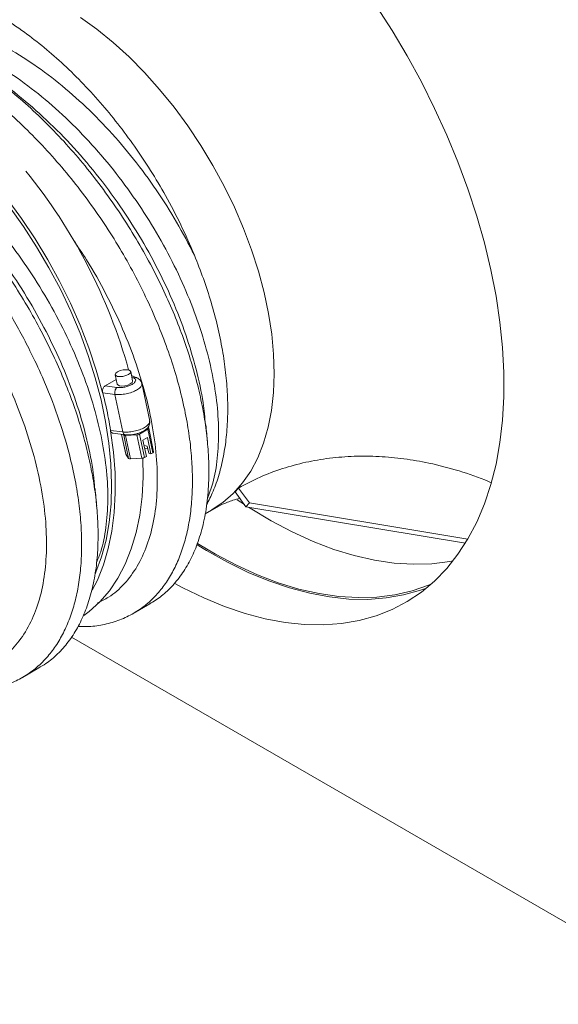
# Model space of a CAD drawing. Units: inches. Extents: x 0 to 277, y 0 to 189.
# Drawn here: x 213 to 217, y 35 to 42 of the extents above; entities that cross this region are included whole.
import ezdxf

# ---------------------------------------------------------------- set-up
doc = ezdxf.new("R2010")
doc.units = ezdxf.units.IN
doc.header["$LTSCALE"] = 10
doc.header["$MEASUREMENT"] = 0
doc.layers.add('A-SPKR-DETAIL', color=3, linetype='Continuous')

msp = doc.modelspace()

# ---------------------------------------------------------------- linework, layer by layer
at = {"layer": 'A-SPKR-DETAIL', "linetype": 'Continuous', "lineweight": 15}
for p, q in [((213.6851, 39.4383), (213.6999, 39.3678)), ((213.8155, 39.392), (213.8007, 39.4625)), ((213.8472, 39.4159), (213.8067, 39.434)), ((213.8093, 39.4217), (213.8234, 39.4154)), ((213.6087, 39.3545), (213.6926, 39.4029)), ((213.6978, 39.3429), (213.6087, 39.3545)), ((213.9437, 39.0888), (213.8835, 39.3758)), ((213.5905, 39.303), (213.6824, 39.291)), ((213.6824, 39.291), (213.7416, 39.0082)), ((213.9362, 39.0372), (213.9313, 39.0446)), ((213.9736, 38.8597), (213.9367, 39.036)), ((213.7416, 39.0082), (213.6498, 39.0201)), ((213.6681, 38.9984), (213.7601, 38.9864)), ((213.7325, 38.99), (213.7634, 38.8424)), ((213.7639, 38.8412), (213.7327, 38.99)), ((213.7485, 38.985), (213.7464, 38.9882)), ((213.7854, 38.8087), (213.7485, 38.985)), ((213.7619, 38.9815), (213.8478, 38.9861)), ((213.7619, 38.9815), (213.7989, 38.8052)), ((213.8847, 38.8098), (213.8478, 38.9861)), ((213.8665, 38.9914), (213.9308, 39.0285)), ((213.8665, 38.9914), (213.9035, 38.8151)), ((213.893, 38.9474), (213.9265, 38.9667)), ((213.9265, 38.9667), (213.9523, 38.8433)), ((213.9677, 38.8522), (213.9308, 39.0285)), ((213.9189, 38.824), (213.893, 38.9474)), ((213.9253, 38.9003), (213.9016, 38.9064)), ((213.9253, 38.9003), (213.9364, 38.8474)), ((213.7639, 38.8412), (213.7854, 38.8087)), ((213.9035, 38.8151), (213.9189, 38.824)), ((213.9364, 38.8474), (213.9523, 38.8433)), ((213.9523, 38.8433), (213.9677, 38.8522)), ((213.7989, 38.8052), (213.8847, 38.8098)), ((214.6682, 38.4457), (214.5868, 38.5579)), ((214.613, 38.5864), (214.6944, 38.4742)), ((214.6564, 38.4621), (214.6019, 38.4985)), ((214.6944, 38.4742), (214.6682, 38.4457)), ((216.3193, 38.1717), (214.6682, 38.4457)), ((214.6944, 38.4742), (216.3373, 38.2016)), ((214.3603, 38.3929), (214.4079, 38.4197)), ((213.8205, 37.6427), (213.944, 37.7141)), ((213.3544, 37.4655), (218.1406, 34.7025)), ((212.9868, 37.1615), (213.1104, 37.2328))]:
    msp.add_line(p, q, dxfattribs=at)
at = {"layer": 'A-SPKR-DETAIL', "linetype": 'Continuous', "lineweight": 15, "flags": 128}
for points in [[(214.1319, 37.8693), (214.1943, 37.8357), (214.3514, 37.7592), (214.5075, 37.6945), (214.6618, 37.6419), (214.8139, 37.6016), (214.9632, 37.5739), (215.109, 37.5587), (215.2508, 37.5561), (215.3881, 37.5662), (215.5203, 37.5889), (215.6469, 37.6242), (215.7674, 37.6718), (215.8814, 37.7316), (215.9884, 37.8034), (216.088, 37.8869), (216.1798, 37.9817), (216.2635, 38.0876), (216.3387, 38.2041), (216.4052, 38.3307), (216.4627, 38.4669), (216.5109, 38.6123), (216.5497, 38.7663), (216.5789, 38.9282), (216.5985, 39.0975), (216.6083, 39.2734), (216.6083, 39.4554), (216.5985, 39.6426), (216.5789, 39.8345), (216.5497, 40.0302), (216.5109, 40.2289), (216.4627, 40.43), (216.4052, 40.6326), (216.3387, 40.8359), (216.2635, 41.0392), (216.1798, 41.2417), (216.088, 41.4426), (215.9884, 41.6411), (215.8814, 41.8364), (215.7674, 42.0279), (215.6469, 42.2147)], [(214.8755, 39.3045), (214.8809, 39.4454), (214.8766, 39.5921), (214.8625, 39.7436), (214.8387, 39.899), (214.8053, 40.0572), (214.7626, 40.2175), (214.7108, 40.3786), (214.6503, 40.5398), (214.5814, 40.6999), (214.5045, 40.858), (214.4201, 41.013), (214.3288, 41.1642), (214.231, 41.3104), (214.1275, 41.4509), (214.0187, 41.5847), (213.9055, 41.7111), (213.7885, 41.8292), (213.6684, 41.9383), (213.546, 42.0377), (213.422, 42.1269)], [(212.8721, 40.7619), (212.9799, 40.6147), (213.0818, 40.4618), (213.1774, 40.304), (213.2661, 40.1422), (213.3473, 39.9773), (213.4206, 39.8103), (213.4856, 39.6421), (213.542, 39.4737), (213.5893, 39.3059)], [(212.8883, 40.7023), (212.9937, 40.5544), (213.0931, 40.401), (213.1859, 40.243), (213.2716, 40.0813), (213.3497, 39.9168), (213.4198, 39.7505), (213.4814, 39.5833), (213.5342, 39.4162), (213.5779, 39.2501), (213.6123, 39.086), (213.6371, 38.9248), (213.6523, 38.7675), (213.6576, 38.6149), (213.6532, 38.4679), (213.639, 38.3274), (213.6151, 38.1941), (213.5816, 38.0689), (213.5387, 37.9524), (213.5349, 37.9435)], [(213.7847, 39.4745), (213.7969, 39.4687), (213.8009, 39.4601), (213.7961, 39.45), (213.7832, 39.44), (213.7642, 39.4316), (213.7419, 39.426), (213.7198, 39.4242), (213.7012, 39.4263), (213.689, 39.4322), (213.6849, 39.4408), (213.6898, 39.4509), (213.7027, 39.4609), (213.7217, 39.4693), (213.744, 39.4749), (213.7661, 39.4767), (213.7847, 39.4745)], [(213.6999, 39.3678), (213.7037, 39.3616), (213.716, 39.3558), (213.7345, 39.3536), (213.7567, 39.3555), (213.7789, 39.361), (213.798, 39.3695), (213.8109, 39.3795), (213.8157, 39.3896), (213.8155, 39.392)], [(214.4149, 38.4237), (214.495, 38.4771), (214.5728, 38.545), (214.6427, 38.6243), (214.7042, 38.7143), (214.7571, 38.8145), (214.8008, 38.9244), (214.8353, 39.0432), (214.8602, 39.1701), (214.8755, 39.3045)], [(213.9362, 39.0372), (213.9366, 39.0362), (213.9367, 39.0352), (213.9365, 39.0341), (213.936, 39.0329), (213.9351, 39.0318), (213.934, 39.0307), (213.9325, 39.0295), (213.9308, 39.0285)], [(213.6498, 39.0175), (213.6713, 38.8565), (213.6831, 38.6996), (213.6851, 38.5477), (213.6773, 38.4017), (213.6598, 38.2625), (213.6326, 38.1308), (213.596, 38.0073), (213.55, 37.8927), (213.512, 37.8172)], [(213.7634, 38.8424), (213.7635, 38.8422), (213.7639, 38.8412)], [(213.9059, 38.8858), (213.9242, 38.8832), (213.9292, 38.8816)], [(213.9677, 38.8522), (213.9695, 38.8532), (213.9709, 38.8544), (213.9721, 38.8555), (213.9729, 38.8567), (213.9734, 38.8578), (213.9737, 38.8589), (213.9736, 38.8597)], [(213.8922, 38.8109), (213.8939, 38.6682), (213.8861, 38.5223), (213.8686, 38.383), (213.8414, 38.2513), (213.8048, 38.1278), (213.7588, 38.0133), (213.7039, 37.9083), (213.6402, 37.8135), (213.5682, 37.7294), (213.4882, 37.6565), (213.4494, 37.6273)], [(216.2264, 38.038), (216.2027, 38.0337), (216.0675, 38.0168), (215.9273, 38.0128), (215.7828, 38.0217), (215.6345, 38.0434), (215.4831, 38.0778), (215.329, 38.1248), (215.173, 38.1842), (215.0156, 38.2558), (214.8575, 38.3393), (214.6993, 38.4343), (214.6861, 38.4428)], [(214.4079, 38.4197), (214.4098, 38.4208), (214.4149, 38.4237)], [(214.3001, 38.1599), (214.3708, 38.1167), (214.5284, 38.0286), (214.6855, 37.952), (214.8415, 37.8873), (214.9959, 37.8348), (215.148, 37.7945), (215.2972, 37.7667), (215.443, 37.7515), (215.5849, 37.749), (215.7221, 37.7591), (215.8543, 37.7818), (215.9809, 37.817), (216.0266, 37.8333)], [(216.0605, 37.862), (216.0422, 37.8545), (215.918, 37.8121), (215.7878, 37.7824), (215.6522, 37.7656), (215.5116, 37.7616), (215.3667, 37.7704), (215.218, 37.7922), (215.0661, 37.8267), (214.9116, 37.8738), (214.7551, 37.9334), (214.5973, 38.0052), (214.4387, 38.0889), (214.3026, 38.1699)]]:
    msp.add_lwpolyline(points, dxfattribs=at)
at = {"layer": 'A-SPKR-DETAIL', "linetype": 'Continuous', "lineweight": 15}
for centre, radius, start, end in [((209.8104, 38.366), 4.1268, 15.57974, 39.13889), ((213.7589, 38.9972), 0.016, 229.80574, 281.09472), ((213.8456, 39.0302), 0.0442, 272.79602, 298.27976), ((213.8825, 38.8539), 0.0442, 272.79602, 298.27976), ((213.7958, 38.8209), 0.016, 229.80574, 281.09472), ((213.9949, 39.1289), 0.8224, 316.02859, 318.7241)]:
    msp.add_arc(centre, radius, start, end, dxfattribs=at)
for points, knots in [([(212.6082, 42.2538), (212.6702, 42.2214), (212.7949, 42.1562), (212.9702, 42.0401), (213.1324, 41.9165), (213.2817, 41.7874), (213.4291, 41.6445), (213.5708, 41.4906), (213.705, 41.328), (213.8316, 41.1573), (213.9521, 40.9766), (214.0694, 40.779), (214.1815, 40.5657), (214.2472, 40.4142), (214.2802, 40.338)], [0, 0, 0, 0, 0.095047, 0.190957, 0.268446, 0.346473, 0.426216, 0.506569, 0.583206, 0.660405, 0.739383, 0.818985, 0.909026, 1, 1, 1, 1]), ([(213.9436, 37.7148), (213.9737, 37.7335), (214.0361, 37.7724), (214.1187, 37.8513), (214.1937, 37.9458), (214.2578, 38.0561), (214.3111, 38.1833), (214.3522, 38.3277), (214.3795, 38.4895), (214.3914, 38.6661), (214.3875, 38.8439), (214.3707, 39.018), (214.3442, 39.1852), (214.3066, 39.3578), (214.2583, 39.5335), (214.1997, 39.711), (214.1309, 39.8892), (214.0519, 40.0685), (213.9608, 40.2519), (213.8572, 40.4383), (213.7404, 40.626), (213.613, 40.8103), (213.4773, 40.9874), (213.3341, 41.1559), (213.185, 41.3143), (213.0286, 41.4638), (212.8679, 41.6013), (212.7038, 41.7257), (212.538, 41.836), (212.3691, 41.9331), (212.2003, 42.0147), (212.0325, 42.0802), (211.8676, 42.1293), (211.7041, 42.1622), (211.545, 42.1779), (211.3914, 42.1762), (211.2446, 42.1579), (211.104, 42.1216), (210.9881, 42.0778), (210.9231, 42.0394), (210.8994, 42.0255)], [0, 0, 0, 0, 0.024821, 0.051387, 0.078139, 0.105083, 0.132484, 0.161247, 0.190247, 0.220002, 0.250019, 0.274297, 0.298717, 0.323282, 0.347994, 0.372272, 0.396692, 0.421257, 0.445969, 0.472526, 0.49927, 0.526228, 0.553628, 0.580185, 0.606929, 0.633887, 0.661287, 0.687845, 0.714588, 0.741547, 0.768948, 0.795513, 0.822265, 0.849209, 0.87661, 0.903175, 0.929927, 0.956871, 0.984272, 1, 1, 1, 1]), ([(211.8167, 42.1368), (211.8613, 42.1439), (211.9691, 42.1611), (212.1536, 42.1513), (212.3647, 42.1127), (212.5817, 42.042), (212.8007, 41.9415), (213.0192, 41.8127), (213.2338, 41.6578), (213.4415, 41.4789), (213.6397, 41.2795), (213.8254, 41.0619), (213.9959, 40.8301), (214.1507, 40.5879), (214.2371, 40.4212), (214.2802, 40.338)], [0, 0, 0, 0, 0.055453, 0.134199, 0.212811, 0.29167, 0.370253, 0.449036, 0.527822, 0.606403, 0.685261, 0.763877, 0.842619, 0.921436, 1, 1, 1, 1]), ([(210.4582, 41.6795), (210.4588, 41.6803), (210.4857, 41.7185), (210.5503, 41.7856), (210.653, 41.8784), (210.77, 41.9568), (210.8974, 42.0202), (211.0331, 42.0663), (211.1763, 42.0955), (211.3253, 42.1076), (211.4817, 42.1026), (211.6424, 42.0803), (211.8066, 42.0412), (211.9723, 41.986), (212.1412, 41.9141), (212.3101, 41.8265), (212.4778, 41.7243), (212.6427, 41.6089), (212.8063, 41.4788), (212.9653, 41.3367), (213.1189, 41.1838), (213.2656, 41.0218), (213.4065, 40.8492), (213.5391, 40.6694), (213.6625, 40.4838), (213.7755, 40.2944), (213.8791, 40.0994), (213.9714, 39.903), (214.0518, 39.7065), (214.1197, 39.5118), (214.1756, 39.3174), (214.2177, 39.1307), (214.2465, 38.9528), (214.2626, 38.7874), (214.2674, 38.6302), (214.2613, 38.4818), (214.2442, 38.3407), (214.2163, 38.209), (214.178, 38.0875), (214.1297, 37.9769), (214.0712, 37.877), (214.0011, 37.7865), (213.919, 37.7074), (213.8247, 37.6416), (213.7199, 37.5912), (213.6063, 37.5585), (213.5006, 37.5425), (213.4312, 37.5445), (213.404, 37.5453)], [0, 0, 0, 0, 0.0004211, 0.0214248, 0.0440021, 0.0667402, 0.0896401, 0.1129286, 0.135506, 0.1582442, 0.1811442, 0.2044328, 0.2270105, 0.2497466, 0.2726494, 0.2959384, 0.3185164, 0.3412526, 0.3641558, 0.387445, 0.4100231, 0.4327596, 0.4556629, 0.4789523, 0.5015306, 0.5242671, 0.5471706, 0.5704601, 0.5930384, 0.6157751, 0.6386786, 0.6619682, 0.6833308, 0.7048274, 0.7254626, 0.7462184, 0.7670971, 0.7881008, 0.808736, 0.8294917, 0.8503705, 0.8713742, 0.8939515, 0.9166896, 0.9395894, 0.9628779, 0.9854553, 1, 1, 1, 1]), ([(212.1388, 42.0362), (212.1721, 42.0301), (212.2758, 42.0114), (212.4558, 41.9465), (212.6747, 41.8443), (212.8929, 41.7125), (213.107, 41.5551), (213.3139, 41.3739), (213.5109, 41.1725), (213.6951, 40.9534), (213.8643, 40.7204), (214.016, 40.4771), (214.148, 40.227), (214.2589, 39.9746), (214.347, 39.7233), (214.4114, 39.4772), (214.4513, 39.2404), (214.4664, 39.0158), (214.456, 38.8087), (214.4274, 38.6367), (214.3923, 38.5453), (214.3779, 38.5077)], [0, 0, 0, 0, 0.026038, 0.081159, 0.136083, 0.191163, 0.246224, 0.301161, 0.356285, 0.411227, 0.466281, 0.521367, 0.576287, 0.631407, 0.686377, 0.741399, 0.796503, 0.851418, 0.906527, 0.961534, 1, 1, 1, 1]), ([(213.1093, 37.2347), (213.1229, 37.242), (213.1704, 37.2672), (213.242, 37.3272), (213.3237, 37.4146), (213.3933, 37.5177), (213.4512, 37.6344), (213.4968, 37.7636), (213.5303, 37.9063), (213.5502, 38.0572), (213.5573, 38.2144), (213.5528, 38.3731), (213.5371, 38.5367), (213.5105, 38.7039), (213.4729, 38.8765), (213.4247, 39.0522), (213.366, 39.2297), (213.2973, 39.4079), (213.2182, 39.5872), (213.1272, 39.7707), (213.0235, 39.957), (212.9067, 40.1447), (212.7793, 40.329), (212.6436, 40.5061), (212.5004, 40.6746), (212.3513, 40.833), (212.1949, 40.9825), (212.0342, 41.12), (211.8701, 41.2444), (211.7043, 41.3548), (211.5354, 41.4519), (211.3666, 41.5334), (211.1988, 41.5989), (211.0339, 41.648), (210.8704, 41.6809), (210.7113, 41.6966), (210.5577, 41.695), (210.411, 41.6766), (210.2704, 41.6403), (210.1545, 41.5965), (210.0894, 41.5582), (210.0657, 41.5442)], [0, 0, 0, 0, 0.010837, 0.037587, 0.064534, 0.091935, 0.118499, 0.14525, 0.172197, 0.199598, 0.224732, 0.250024, 0.274302, 0.298722, 0.323286, 0.347998, 0.372276, 0.396696, 0.421261, 0.445973, 0.47253, 0.499273, 0.526231, 0.553631, 0.580188, 0.606931, 0.633889, 0.661289, 0.687847, 0.71459, 0.741549, 0.768949, 0.795515, 0.822266, 0.84921, 0.87661, 0.903176, 0.929928, 0.956871, 0.984272, 1, 1, 1, 1]), ([(214.3637, 39.0636), (214.3586, 39.1179), (214.3461, 39.2516), (214.2964, 39.4786), (214.2195, 39.738), (214.1172, 40.0013), (213.9921, 40.2641), (213.8457, 40.5224), (213.6798, 40.7717), (213.4968, 41.0087), (213.2991, 41.2298), (213.0892, 41.4292), (212.9238, 41.5693), (212.8279, 41.6332), (212.8067, 41.6472)], [0, 0, 0, 0, 0.062508, 0.153832, 0.244828, 0.336122, 0.427317, 0.51838, 0.609717, 0.70073, 0.791989, 0.883234, 0.974257, 1, 1, 1, 1]), ([(209.6246, 41.1982), (209.6251, 41.199), (209.6521, 41.2372), (209.7165, 41.3043), (209.8192, 41.397), (209.9362, 41.4755), (210.0636, 41.5389), (210.1994, 41.5851), (210.3426, 41.6142), (210.4917, 41.6263), (210.6481, 41.6213), (210.8088, 41.599), (210.9729, 41.5599), (211.1387, 41.5047), (211.3076, 41.4328), (211.504, 41.3309), (211.7275, 41.1898), (211.9461, 41.0212), (212.1577, 40.8322), (212.3609, 40.6246), (212.5508, 40.3979), (212.7271, 40.1587), (212.8888, 39.9091), (213.0301, 39.6509), (213.1529, 39.3896), (213.2562, 39.1272), (213.3348, 38.8678), (213.384, 38.6495), (213.4129, 38.4715), (213.4289, 38.3061), (213.4337, 38.1489), (213.4276, 38.0005), (213.4106, 37.8595), (213.3826, 37.7278), (213.3443, 37.6063), (213.296, 37.4956), (213.2376, 37.3957), (213.1675, 37.3052), (213.0854, 37.2261), (212.991, 37.1603), (212.8863, 37.11), (212.7726, 37.0772), (212.667, 37.0612), (212.5975, 37.0632), (212.5703, 37.064)], [0, 0, 0, 0, 0.000421, 0.021427, 0.043981, 0.066693, 0.089649, 0.11294, 0.13552, 0.15826, 0.181162, 0.204453, 0.227033, 0.249772, 0.272677, 0.295968, 0.329797, 0.364167, 0.387459, 0.421288, 0.455658, 0.47895, 0.51278, 0.54715, 0.570442, 0.604272, 0.638642, 0.661934, 0.683299, 0.704798, 0.725435, 0.746193, 0.767074, 0.78808, 0.808717, 0.829475, 0.850356, 0.871361, 0.893941, 0.916681, 0.939583, 0.962874, 0.985454, 1, 1, 1, 1]), ([(211.3025, 41.5559), (211.3509, 41.546), (211.4702, 41.5217), (211.6659, 41.4472), (211.8848, 41.3388), (212.1025, 41.2018), (212.3153, 41.0393), (212.5205, 40.8539), (212.7152, 40.6487), (212.8966, 40.4265), (213.0625, 40.1912), (213.2104, 39.9462), (213.3383, 39.6953), (213.4448, 39.4429), (213.5281, 39.1922), (213.5877, 38.9477), (213.6226, 38.7131), (213.6328, 38.4914), (213.6172, 38.2883), (213.5875, 38.1316), (213.5547, 38.0531), (213.5437, 38.0269)], [0, 0, 0, 0, 0.037689, 0.092755, 0.147631, 0.202702, 0.25767, 0.312616, 0.367694, 0.422573, 0.477628, 0.532631, 0.587545, 0.642629, 0.69752, 0.752553, 0.807585, 0.862477, 0.917561, 0.972473, 1, 1, 1, 1]), ([(209.8881, 41.2114), (209.9247, 41.2341), (210.0153, 41.2905), (210.1803, 41.3436), (210.3775, 41.3747), (210.5873, 41.371), (210.8058, 41.3343), (211.0305, 41.2652), (211.2579, 41.1644), (211.4851, 41.034), (211.7088, 40.876), (211.9257, 40.6926), (212.1332, 40.4874), (212.328, 40.2629), (212.5076, 40.0229), (212.6697, 39.7714), (212.8117, 39.5118), (212.9322, 39.2487), (213.0293, 38.9858), (213.1018, 38.7272), (213.1491, 38.4774), (213.1703, 38.2396), (213.1659, 38.0181), (213.1357, 37.8162), (213.0806, 37.6368), (213.0017, 37.4834), (212.9007, 37.3568), (212.7774, 37.2644), (212.6865, 37.2135), (212.6333, 37.203), (212.6323, 37.2028)], [0, 0, 0, 0, 0.0253, 0.062693, 0.100188, 0.137676, 0.175074, 0.212601, 0.250009, 0.287485, 0.324989, 0.362377, 0.399901, 0.437329, 0.474782, 0.512298, 0.549683, 0.587199, 0.624652, 0.66208, 0.699604, 0.736992, 0.774497, 0.811972, 0.84938, 0.886907, 0.924305, 0.961794, 0.999288, 1, 1, 1, 1]), ([(213.5295, 38.5835), (213.5266, 38.6213), (213.5178, 38.7376), (213.475, 38.9463), (213.4035, 39.2043), (213.3058, 39.4674), (213.1852, 39.7304), (213.043, 39.99), (212.8807, 40.2414), (212.701, 40.4812), (212.506, 40.7058), (212.2983, 40.9098), (212.1192, 41.065), (212.0083, 41.1411), (211.972, 41.166)], [0, 0, 0, 0, 0.043886, 0.135225, 0.226259, 0.31749, 0.408761, 0.499767, 0.591101, 0.682179, 0.773358, 0.864661, 0.955654, 1, 1, 1, 1]), ([(213.3719, 40.4487), (213.405, 40.4001), (213.4941, 40.2692), (213.6182, 40.0451), (213.7438, 39.7827), (213.8455, 39.5194), (213.923, 39.2596), (213.9754, 39.0078), (214.0018, 38.7673), (214.0025, 38.5422), (213.9775, 38.3361), (213.9271, 38.152), (213.8532, 37.9929), (213.7556, 37.8624), (213.6551, 37.7705), (213.5804, 37.7356), (213.5522, 37.7225)], [0, 0, 0, 0, 0.044671, 0.120321, 0.196174, 0.272016, 0.347674, 0.423593, 0.49927, 0.575087, 0.65096, 0.726599, 0.802511, 0.878229, 0.954, 1, 1, 1, 1]), ([(214.2802, 40.338), (214.3034, 40.2793), (214.3501, 40.1615), (214.4078, 39.9826), (214.4559, 39.8029), (214.4924, 39.6259), (214.5173, 39.4538), (214.5306, 39.2869), (214.5323, 39.124), (214.5221, 38.9688), (214.5004, 38.823), (214.4671, 38.687), (214.4251, 38.5641), (214.3886, 38.4926), (214.3715, 38.4592)], [0, 0, 0, 0, 0.082759, 0.166093, 0.251239, 0.337011, 0.41977, 0.503104, 0.588249, 0.674022, 0.75678, 0.840114, 0.925259, 1, 1, 1, 1]), ([(213.8234, 39.4154), (213.8283, 39.4124), (213.8381, 39.4065), (213.8397, 39.3935), (213.8312, 39.3795), (213.8127, 39.3657), (213.7866, 39.3538), (213.7563, 39.3454), (213.7247, 39.3411), (213.7068, 39.3423), (213.6978, 39.3429)], [0, 0, 0, 0, 0.125, 0.249991, 0.374975, 0.499952, 0.624924, 0.749891, 0.874853, 1, 1, 1, 1]), ([(213.8479, 39.4156), (213.846, 39.4164), (213.8421, 39.418), (213.8338, 39.4188), (213.8275, 39.4167), (213.8234, 39.4154)], [0, 0, 0, 0, 0.256964, 0.516801, 1, 1, 1, 1]), ([(213.884, 39.3737), (213.8827, 39.3781), (213.8801, 39.3868), (213.8717, 39.3986), (213.8607, 39.4088), (213.8512, 39.4138), (213.8465, 39.4162)], [0, 0, 0, 0, 0.254402, 0.50978, 0.760363, 1, 1, 1, 1]), ([(213.6087, 39.3545), (213.6056, 39.3523), (213.5995, 39.3478), (213.5927, 39.3367), (213.5888, 39.324), (213.5882, 39.3133), (213.5891, 39.3075), (213.5893, 39.3059)], [0, 0, 0, 0, 0.229937, 0.459992, 0.687139, 0.911291, 1, 1, 1, 1]), ([(213.6824, 39.291), (213.6818, 39.2957), (213.6809, 39.3028), (213.682, 39.3131), (213.6838, 39.3209), (213.6865, 39.3281), (213.6908, 39.3363), (213.6951, 39.3403), (213.6978, 39.3429)], [0, 0, 0, 0, 0.239611, 0.36846, 0.5, 0.631541, 0.76039, 1, 1, 1, 1]), ([(213.8821, 39.3733), (213.8831, 39.37), (213.886, 39.3608), (213.8735, 39.3431), (213.8476, 39.3233), (213.81, 39.3062), (213.7664, 39.2943), (213.721, 39.2882), (213.6952, 39.2901), (213.6824, 39.291)], [0, 0, 0, 0, 0.085148, 0.237621, 0.39008, 0.542522, 0.694948, 0.847362, 1, 1, 1, 1]), ([(213.5893, 39.3059), (213.5897, 39.3051), (213.5902, 39.3041), (213.5905, 39.3032), (213.5905, 39.303)], [0, 0, 0, 0, 0.817608, 1, 1, 1, 1]), ([(213.5905, 39.303), (213.5992, 39.2677), (213.6152, 39.2025), (213.6347, 39.1082), (213.6447, 39.0495), (213.6498, 39.0201)], [0, 0, 0, 0, 0.370395, 0.684941, 1, 1, 1, 1]), ([(213.7416, 39.0082), (213.7544, 39.0073), (213.7801, 39.0056), (213.8255, 39.012), (213.869, 39.0241), (213.9066, 39.0412), (213.9326, 39.0609), (213.945, 39.0785), (213.9423, 39.0874), (213.9413, 39.0906)], [0, 0, 0, 0, 0.15276, 0.305521, 0.458275, 0.61103, 0.763789, 0.916547, 1, 1, 1, 1]), ([(213.7584, 38.9867), (213.7677, 38.9859), (213.7857, 38.9844), (213.8159, 38.9874), (213.8435, 38.9932), (213.8731, 39.0025), (213.8997, 39.0152), (213.921, 39.0305), (213.9358, 39.0476), (213.945, 39.0697), (213.9439, 39.0833), (213.9432, 39.0909)], [0, 0, 0, 0, 0.124129, 0.238656, 0.342168, 0.434637, 0.585201, 0.690068, 0.807124, 0.891408, 1, 1, 1, 1]), ([(214.3788, 38.9302), (214.3767, 38.9519), (214.3727, 38.9953), (214.3686, 39.0398), (214.3665, 39.062)], [0, 0, 0, 0, 0.50013, 1, 1, 1, 1]), ([(213.6498, 39.0201), (213.6498, 39.0194), (213.6499, 39.0184), (213.6498, 39.0177), (213.6498, 39.0175)], [0, 0, 0, 0, 0.817628, 1, 1, 1, 1]), ([(213.6498, 39.0175), (213.6509, 39.014), (213.6532, 39.0071), (213.6599, 39.0004), (213.6654, 38.9991), (213.6681, 38.9986)], [0, 0, 0, 0, 0.342148, 0.684309, 1, 1, 1, 1]), ([(213.7597, 38.9867), (213.7592, 38.9867), (213.757, 38.9867), (213.7535, 38.9883), (213.7493, 38.9916), (213.7448, 38.9976), (213.7429, 39.004), (213.7416, 39.0082)], [0, 0, 0, 0, 0.066336, 0.260804, 0.455273, 0.645761, 1, 1, 1, 1]), ([(216.5127, 38.6268), (216.5065, 38.6297), (216.4277, 38.6659), (216.271, 38.7174), (216.058, 38.7745), (215.8565, 38.8088), (215.6687, 38.8261), (215.4815, 38.8276), (215.297, 38.8131), (215.1165, 38.7823), (214.9413, 38.7346), (214.7715, 38.6711), (214.666, 38.6147), (214.613, 38.5864)], [0, 0, 0, 0, 0.009557, 0.120837, 0.233243, 0.326132, 0.419673, 0.513878, 0.609686, 0.705405, 0.801837, 0.900527, 1, 1, 1, 1]), ([(213.5451, 38.4491), (213.543, 38.4709), (213.539, 38.5146), (213.5348, 38.5593), (213.5328, 38.5816)], [0, 0, 0, 0, 0.5001213, 1, 1, 1, 1]), ([(214.4152, 38.4228), (214.4393, 38.4362), (214.4901, 38.4647), (214.5619, 38.4929), (214.6048, 38.5046), (214.6221, 38.5093)], [0, 0, 0, 0, 0.349653, 0.739164, 1, 1, 1, 1])]:
    msp.add_open_spline(points, degree=3, knots=knots, dxfattribs=at)

doc.saveas('drawing.dxf')
